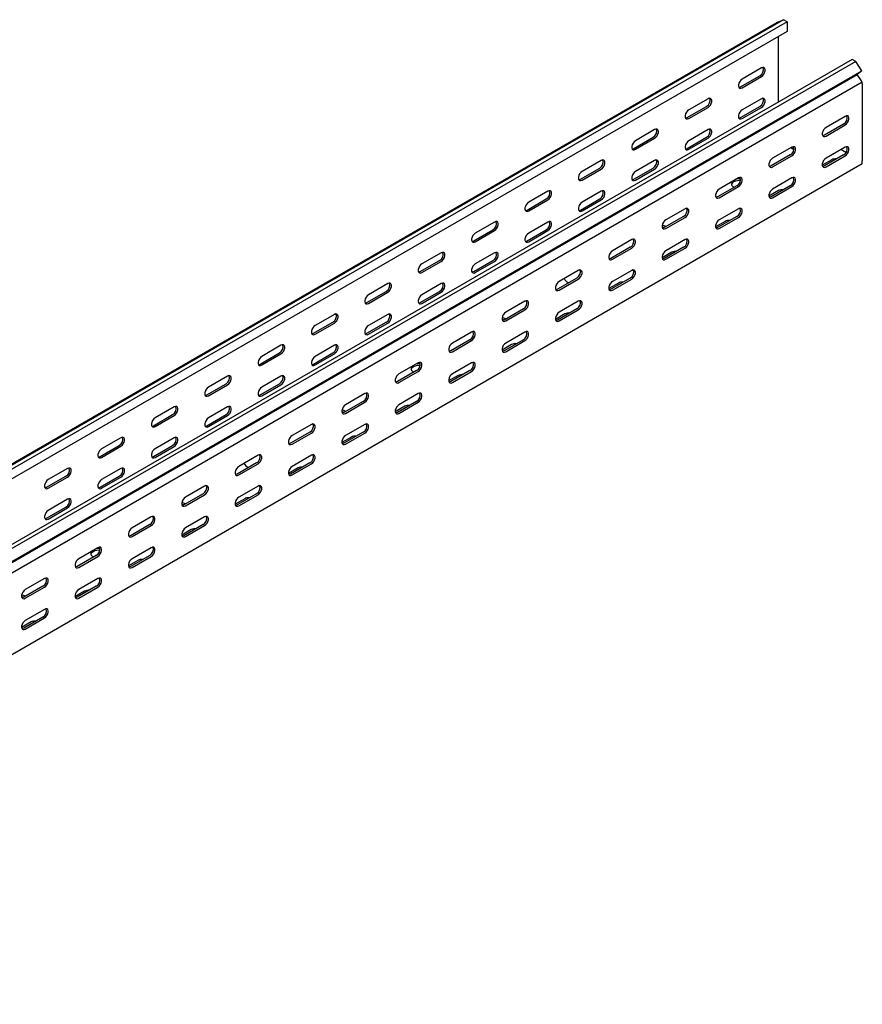
# Model space of a CAD drawing. Units: millimetres. Extents: x 109 to 3628, y 282 to 2721.
# Drawn here: x 3045 to 3603, y 950 to 1602 of the extents above; entities that cross this region are included whole.
import ezdxf

# ---------------------------------------------------------------- set-up
doc = ezdxf.new("R2010")
doc.units = ezdxf.units.MM

msp = doc.modelspace()

# ---------------------------------------------------------------- linework, layer by layer
at = {"color": 7, "linetype": 'Continuous', "lineweight": 25}
for p, q in [((1425.37, 375.79), (3546.69, 1600.4)), ((3550.64, 1601.95), (1429.32, 377.34)), ((3553.05, 1600.56), (1431.73, 375.95)), ((3546.69, 1600.4), (3550.64, 1601.95)), ((3553.05, 1600.56), (3550.64, 1601.95)), ((3553.05, 1600.56), (3553.05, 1594.2)), ((3553.05, 1594.2), (1431.73, 369.59)), ((3547.39, 1547.49), (3547.39, 1590.93)), ((3596.18, 1575.66), (1474.86, 351.05)), ((3598.6, 1574.27), (1477.28, 349.65)), ((3598.6, 1574.27), (3596.18, 1575.66)), ((3602.55, 1568.15), (3598.6, 1574.27)), ((1478.2, 341.12), (3599.52, 1565.74)), ((1481.23, 343.54), (3602.55, 1568.15)), ((3536.08, 1569.97), (3523.35, 1562.62)), ((3602.55, 1568.15), (3599.52, 1565.74)), ((3602.27, 1561.49), (3599.52, 1565.74)), ((3602.9, 1560.51), (1481.58, 335.9)), ((3522.29, 1557.51), (3535.02, 1564.86)), ((3523.35, 1556.9), (3536.08, 1564.25)), ((3602.9, 1560.51), (3602.27, 1561.49)), ((3602.9, 1559.56), (3602.9, 1560.51)), ((3602.9, 1559.56), (3602.9, 1508.52)), ((3500.73, 1549.56), (3488, 1542.21)), ((3536.08, 1549.55), (3523.35, 1542.2)), ((3486.94, 1537.1), (3499.66, 1544.45)), ((3488, 1536.49), (3500.73, 1543.84)), ((3522.29, 1537.1), (3535.02, 1544.45)), ((3523.35, 1536.49), (3536.08, 1543.84)), ((3590.53, 1532.82), (3577.8, 1525.47)), ((3591.59, 1537.92), (3578.86, 1530.57)), ((3465.37, 1529.15), (3452.64, 1521.8)), ((3500.73, 1529.14), (3488, 1521.79)), ((3578.86, 1524.86), (3591.59, 1532.21)), ((3451.58, 1516.69), (3464.31, 1524.04)), ((3452.64, 1516.08), (3465.37, 1523.43)), ((3486.94, 1516.69), (3499.66, 1524.04)), ((3488, 1516.08), (3500.73, 1523.43)), ((3556.23, 1517.51), (3543.51, 1510.16)), ((3556.39, 1517.6), (3556.23, 1517.51)), ((3556.23, 1516.69), (3557.57, 1515.92)), ((3557.62, 1517.08), (3556.59, 1516.48)), ((3591.59, 1517.51), (3578.86, 1510.16)), ((3592.09, 1513.95), (3588.76, 1515.87)), ((3430.01, 1508.73), (3417.29, 1501.39)), ((3465.37, 1508.73), (3452.64, 1501.38)), ((3555.17, 1512.41), (3542.44, 1505.06)), ((3543.51, 1504.45), (3556.23, 1511.8)), ((3582.75, 1509.14), (3576.41, 1505.48)), ((3590.53, 1512.4), (3577.8, 1505.06)), ((3578.86, 1504.44), (3591.59, 1511.79)), ((3602.9, 1506.48), (3602.9, 1508.52)), ((3602.9, 1506.48), (1481.58, 281.87)), ((3416.23, 1496.28), (3428.95, 1503.63)), ((3417.29, 1495.67), (3430.01, 1503.02)), ((3451.58, 1496.28), (3464.31, 1503.63)), ((3452.64, 1495.67), (3465.37, 1503.02)), ((3520.88, 1497.1), (3508.15, 1489.75)), ((3556.23, 1497.1), (3543.51, 1489.75)), ((3394.66, 1488.32), (3381.93, 1480.98)), ((3430.01, 1488.32), (3417.29, 1480.97)), ((3519.82, 1492), (3507.09, 1484.65)), ((3508.15, 1484.04), (3520.88, 1491.39)), ((3517.7, 1491.18), (3518.06, 1490.98)), ((3547.39, 1488.73), (3541.06, 1485.07)), ((3555.17, 1491.99), (3542.44, 1484.65)), ((3543.51, 1484.03), (3556.23, 1491.38)), ((3380.87, 1475.87), (3393.6, 1483.22)), ((3381.93, 1475.26), (3394.66, 1482.61)), ((3416.23, 1475.87), (3428.95, 1483.22)), ((3417.29, 1475.26), (3430.01, 1482.61)), ((3485.52, 1476.69), (3472.79, 1469.34)), ((3520.88, 1476.69), (3508.15, 1469.34)), ((3359.3, 1467.91), (3346.58, 1460.57)), ((3394.66, 1467.91), (3381.93, 1460.56)), ((3484.46, 1471.59), (3471.73, 1464.24)), ((3472.79, 1463.63), (3485.52, 1470.98)), ((3512.04, 1468.32), (3505.7, 1464.66)), ((3519.82, 1471.58), (3507.09, 1464.24)), ((3508.15, 1463.62), (3520.88, 1470.97)), ((3345.52, 1455.46), (3358.24, 1462.81)), ((3346.58, 1454.85), (3359.3, 1462.2)), ((3380.87, 1455.46), (3393.6, 1462.81)), ((3381.93, 1454.85), (3394.66, 1462.2)), ((3450.17, 1456.28), (3437.44, 1448.93)), ((3485.52, 1456.28), (3472.79, 1448.93)), ((3449.11, 1451.18), (3436.38, 1443.83)), ((3437.44, 1443.22), (3450.17, 1450.56)), ((3484.46, 1451.17), (3471.73, 1443.83)), ((3472.79, 1443.21), (3485.52, 1450.56)), ((3310.16, 1435.05), (3322.89, 1442.4)), ((3323.95, 1447.5), (3311.22, 1440.16)), ((3311.22, 1434.44), (3323.95, 1441.79)), ((3345.52, 1435.05), (3358.24, 1442.4)), ((3359.3, 1447.5), (3346.58, 1440.15)), ((3346.58, 1434.44), (3359.3, 1441.79)), ((3476.68, 1447.91), (3470.35, 1444.25)), ((3414.81, 1435.87), (3402.08, 1428.52)), ((3450.17, 1435.87), (3437.44, 1428.52)), ((3413.75, 1430.77), (3401.02, 1423.42)), ((3402.08, 1422.81), (3414.81, 1430.15)), ((3449.11, 1430.76), (3436.38, 1423.42)), ((3437.44, 1422.8), (3450.17, 1430.15)), ((3274.8, 1414.64), (3287.53, 1421.99)), ((3288.59, 1427.09), (3275.87, 1419.75)), ((3310.16, 1414.64), (3322.89, 1421.99)), ((3323.95, 1427.09), (3311.22, 1419.74)), ((3408.09, 1427.9), (3408.45, 1427.71)), ((3441.33, 1427.5), (3434.99, 1423.84)), ((3275.87, 1414.03), (3288.59, 1421.38)), ((3311.22, 1414.03), (3323.95, 1421.37)), ((3379.46, 1415.46), (3366.73, 1408.11)), ((3414.81, 1415.46), (3402.08, 1408.11)), ((3378.4, 1410.36), (3365.67, 1403.01)), ((3366.73, 1402.4), (3379.46, 1409.74)), ((3413.75, 1410.35), (3401.02, 1403.01)), ((3402.08, 1402.39), (3414.81, 1409.74)), ((3253.24, 1406.68), (3240.51, 1399.34)), ((3288.59, 1406.68), (3275.87, 1399.33)), ((3405.97, 1407.09), (3399.63, 1403.43)), ((3239.45, 1394.23), (3252.18, 1401.58)), ((3240.51, 1393.62), (3253.24, 1400.97)), ((3274.8, 1394.23), (3287.53, 1401.58)), ((3275.87, 1393.62), (3288.59, 1400.96)), ((3343.04, 1389.95), (3330.31, 1382.6)), ((3344.1, 1395.05), (3331.37, 1387.7)), ((3331.37, 1381.99), (3344.1, 1389.33)), ((3378.4, 1389.94), (3365.67, 1382.6)), ((3379.46, 1395.05), (3366.73, 1387.7)), ((3366.73, 1381.98), (3379.46, 1389.33)), ((3217.88, 1386.27), (3205.15, 1378.93)), ((3253.24, 1386.27), (3240.51, 1378.92)), ((3370.62, 1386.68), (3364.28, 1383.02)), ((3204.09, 1373.82), (3216.82, 1381.17)), ((3205.15, 1373.21), (3217.88, 1380.56)), ((3239.45, 1373.82), (3252.18, 1381.17)), ((3240.51, 1373.21), (3253.24, 1380.55)), ((3308.75, 1374.64), (3296.02, 1367.29)), ((3344.1, 1374.64), (3331.37, 1367.29)), ((3182.53, 1365.86), (3169.8, 1358.52)), ((3217.88, 1365.86), (3205.15, 1358.51)), ((3307.69, 1369.54), (3294.96, 1362.19)), ((3296.02, 1361.58), (3308.75, 1368.92)), ((3305.56, 1368.71), (3305.93, 1368.52)), ((3335.26, 1366.27), (3328.92, 1362.61)), ((3343.04, 1369.53), (3330.31, 1362.19)), ((3331.37, 1361.57), (3344.1, 1368.92)), ((3168.74, 1353.41), (3181.47, 1360.76)), ((3169.8, 1352.8), (3182.53, 1360.15)), ((3204.09, 1353.41), (3216.82, 1360.76)), ((3205.15, 1352.8), (3217.88, 1360.14)), ((3273.39, 1354.23), (3260.66, 1346.88)), ((3308.75, 1354.23), (3296.02, 1346.88)), ((3147.17, 1345.45), (3134.44, 1338.11)), ((3182.53, 1345.45), (3169.8, 1338.1)), ((3272.33, 1349.13), (3259.6, 1341.78)), ((3260.66, 1341.17), (3273.39, 1348.51)), ((3299.91, 1345.86), (3293.57, 1342.2)), ((3307.69, 1349.12), (3294.96, 1341.78)), ((3296.02, 1341.16), (3308.75, 1348.51)), ((3133.38, 1333), (3146.11, 1340.35)), ((3134.44, 1332.39), (3147.17, 1339.74)), ((3168.74, 1333), (3181.47, 1340.35)), ((3169.8, 1332.39), (3182.53, 1339.73)), ((3238.04, 1333.82), (3225.31, 1326.47)), ((3273.39, 1333.82), (3260.66, 1326.47)), ((3111.82, 1325.04), (3099.09, 1317.7)), ((3147.17, 1325.04), (3134.44, 1317.69)), ((3236.97, 1328.72), (3224.25, 1321.37)), ((3225.31, 1320.76), (3238.04, 1328.1)), ((3264.55, 1325.45), (3258.21, 1321.79)), ((3272.33, 1328.71), (3259.6, 1321.36)), ((3260.66, 1320.75), (3273.39, 1328.1)), ((3098.03, 1312.59), (3110.76, 1319.94)), ((3099.09, 1311.98), (3111.82, 1319.33)), ((3133.38, 1312.59), (3146.11, 1319.94)), ((3134.44, 1311.98), (3147.17, 1319.32)), ((3202.68, 1313.41), (3189.95, 1306.06)), ((3238.04, 1313.41), (3225.31, 1306.06)), ((3076.46, 1304.63), (3063.73, 1297.29)), ((3111.82, 1304.63), (3099.09, 1297.28)), ((3201.62, 1308.31), (3188.89, 1300.96)), ((3189.95, 1300.35), (3202.68, 1307.69)), ((3195.96, 1305.44), (3196.32, 1305.25)), ((3229.2, 1305.04), (3222.86, 1301.38)), ((3236.97, 1308.3), (3224.25, 1300.95)), ((3225.31, 1300.34), (3238.04, 1307.69)), ((3062.67, 1292.18), (3075.4, 1299.53)), ((3063.73, 1291.57), (3076.46, 1298.92)), ((3098.03, 1292.18), (3110.76, 1299.53)), ((3099.09, 1291.57), (3111.82, 1298.91)), ((3167.32, 1293), (3154.6, 1285.65)), ((3202.68, 1293), (3189.95, 1285.65)), ((3166.26, 1287.9), (3153.54, 1280.55)), ((3154.6, 1279.94), (3167.32, 1287.28)), ((3201.62, 1287.89), (3188.89, 1280.54)), ((3189.95, 1279.93), (3202.68, 1287.28)), ((3062.67, 1271.77), (3075.4, 1279.12)), ((3076.46, 1284.22), (3063.73, 1276.87)), ((3063.73, 1271.16), (3076.46, 1278.5)), ((3193.84, 1284.62), (3187.5, 1280.97)), ((3131.97, 1272.59), (3119.24, 1265.24)), ((3167.32, 1272.59), (3154.6, 1265.24)), ((3130.91, 1267.49), (3118.18, 1260.14)), ((3119.24, 1259.53), (3131.97, 1266.87)), ((3166.26, 1267.48), (3153.54, 1260.13)), ((3154.6, 1259.52), (3167.32, 1266.87)), ((3158.49, 1264.21), (3152.15, 1260.56)), ((3095.55, 1247.08), (3082.83, 1239.73)), ((3096.61, 1252.18), (3083.89, 1244.83)), ((3083.89, 1239.12), (3096.61, 1246.46)), ((3093.43, 1246.25), (3093.8, 1246.06)), ((3130.91, 1247.07), (3118.18, 1239.72)), ((3131.97, 1252.18), (3119.24, 1244.83)), ((3119.24, 1239.11), (3131.97, 1246.46)), ((3123.13, 1243.8), (3116.79, 1240.15)), ((3060.2, 1226.66), (3047.47, 1219.32)), ((3061.26, 1231.77), (3048.53, 1224.42)), ((3095.55, 1226.66), (3082.83, 1219.31)), ((3096.61, 1231.77), (3083.89, 1224.42)), ((3048.53, 1218.7), (3061.26, 1226.05)), ((3087.78, 1223.39), (3081.44, 1219.74)), ((3083.89, 1218.7), (3096.61, 1226.05)), ((3061.26, 1211.35), (3048.53, 1204.01)), ((3052.42, 1202.98), (3046.08, 1199.32)), ((3060.2, 1206.25), (3047.47, 1198.9)), ((3048.53, 1198.29), (3061.26, 1205.64))]:
    msp.add_line(p, q, dxfattribs=at)
at = {"color": 7, "linetype": 'Continuous', "lineweight": 25, "flags": 128}
for points in [[(3536.08, 1564.25), (3536.93, 1564.91), (3537.67, 1565.84), (3538.22, 1566.92), (3538.52, 1568.02), (3538.52, 1569.01), (3538.22, 1569.77), (3537.67, 1570.22), (3536.93, 1570.28), (3536.08, 1569.97)], [(3523.35, 1562.62), (3522.51, 1561.96), (3521.76, 1561.03), (3521.21, 1559.95), (3520.92, 1558.85), (3520.92, 1557.86), (3521.21, 1557.09), (3521.76, 1556.65), (3522.51, 1556.59), (3523.35, 1556.9)], [(3521.16, 1557.18), (3521.45, 1557.2), (3522.29, 1557.51)], [(3500.73, 1543.84), (3501.57, 1544.5), (3502.32, 1545.43), (3502.87, 1546.51), (3503.16, 1547.61), (3503.16, 1548.6), (3502.87, 1549.36), (3502.32, 1549.8), (3501.57, 1549.87), (3500.73, 1549.56)], [(3536.08, 1543.84), (3536.93, 1544.5), (3537.67, 1545.42), (3538.22, 1546.5), (3538.52, 1547.6), (3538.52, 1548.6), (3538.22, 1549.36), (3537.67, 1549.8), (3536.93, 1549.87), (3536.08, 1549.55)], [(3488, 1542.21), (3487.15, 1541.55), (3486.41, 1540.62), (3485.85, 1539.54), (3485.56, 1538.44), (3485.56, 1537.45), (3485.85, 1536.68), (3486.41, 1536.24), (3487.15, 1536.18), (3488, 1536.49)], [(3523.35, 1542.2), (3522.51, 1541.54), (3521.76, 1540.62), (3521.21, 1539.54), (3520.92, 1538.44), (3520.92, 1537.44), (3521.21, 1536.68), (3521.76, 1536.24), (3522.51, 1536.17), (3523.35, 1536.49)], [(3485.8, 1536.77), (3486.09, 1536.79), (3486.94, 1537.1)], [(3521.16, 1536.76), (3521.45, 1536.78), (3522.29, 1537.1)], [(3591.59, 1532.21), (3592.44, 1532.87), (3593.18, 1533.79), (3593.73, 1534.87), (3594.03, 1535.97), (3594.03, 1536.97), (3593.73, 1537.73), (3593.18, 1538.17), (3592.44, 1538.24), (3591.59, 1537.92)], [(3465.37, 1523.43), (3466.22, 1524.09), (3466.96, 1525.02), (3467.51, 1526.1), (3467.81, 1527.2), (3467.81, 1528.19), (3467.51, 1528.95), (3466.96, 1529.39), (3466.22, 1529.46), (3465.37, 1529.15)], [(3500.73, 1523.43), (3501.57, 1524.09), (3502.32, 1525.01), (3502.87, 1526.09), (3503.16, 1527.19), (3503.16, 1528.19), (3502.87, 1528.95), (3502.32, 1529.39), (3501.57, 1529.46), (3500.73, 1529.14)], [(3578.86, 1530.57), (3578.01, 1529.91), (3577.27, 1528.99), (3576.72, 1527.91), (3576.42, 1526.81), (3576.42, 1525.81), (3576.72, 1525.05), (3577.27, 1524.61), (3578.01, 1524.54), (3578.86, 1524.86)], [(3452.64, 1521.8), (3451.8, 1521.14), (3451.05, 1520.21), (3450.5, 1519.13), (3450.21, 1518.03), (3450.21, 1517.04), (3450.5, 1516.27), (3451.05, 1515.83), (3451.8, 1515.77), (3452.64, 1516.08)], [(3488, 1521.79), (3487.15, 1521.13), (3486.41, 1520.21), (3485.85, 1519.13), (3485.56, 1518.03), (3485.56, 1517.03), (3485.85, 1516.27), (3486.41, 1515.83), (3487.15, 1515.76), (3488, 1516.08)], [(3577.8, 1525.47), (3576.95, 1525.15), (3576.66, 1525.13)], [(3450.44, 1516.36), (3450.74, 1516.38), (3451.58, 1516.69)], [(3485.8, 1516.35), (3486.09, 1516.37), (3486.94, 1516.69)], [(3556.23, 1511.8), (3557.08, 1512.46), (3557.82, 1513.38), (3558.38, 1514.46), (3558.67, 1515.56), (3558.67, 1516.56), (3558.38, 1517.32), (3557.82, 1517.76), (3557.08, 1517.83), (3556.23, 1517.51)], [(3591.59, 1511.79), (3592.44, 1512.45), (3593.18, 1513.38), (3593.73, 1514.46), (3594.03, 1515.56), (3594.03, 1516.55), (3593.73, 1517.32), (3593.18, 1517.76), (3592.44, 1517.82), (3591.59, 1517.51)], [(3430.01, 1503.02), (3430.86, 1503.68), (3431.61, 1504.61), (3432.16, 1505.69), (3432.45, 1506.79), (3432.45, 1507.78), (3432.16, 1508.54), (3431.61, 1508.98), (3430.86, 1509.05), (3430.01, 1508.73)], [(3465.37, 1503.02), (3466.22, 1503.68), (3466.96, 1504.6), (3467.51, 1505.68), (3467.81, 1506.78), (3467.81, 1507.78), (3467.51, 1508.54), (3466.96, 1508.98), (3466.22, 1509.05), (3465.37, 1508.73)], [(3543.51, 1510.16), (3542.66, 1509.5), (3541.91, 1508.58), (3541.36, 1507.5), (3541.07, 1506.39), (3541.07, 1505.4), (3541.36, 1504.64), (3541.91, 1504.2), (3542.66, 1504.13), (3543.51, 1504.45)], [(3578.86, 1510.16), (3578.01, 1509.5), (3577.27, 1508.57), (3576.72, 1507.49), (3576.42, 1506.39), (3576.42, 1505.4), (3576.72, 1504.64), (3577.27, 1504.19), (3578.01, 1504.13), (3578.86, 1504.44)], [(3417.29, 1501.39), (3416.44, 1500.73), (3415.7, 1499.8), (3415.14, 1498.72), (3414.85, 1497.62), (3414.85, 1496.63), (3415.14, 1495.86), (3415.7, 1495.42), (3416.44, 1495.36), (3417.29, 1495.67)], [(3452.64, 1501.38), (3451.8, 1500.72), (3451.05, 1499.8), (3450.5, 1498.72), (3450.21, 1497.62), (3450.21, 1496.62), (3450.5, 1495.86), (3451.05, 1495.42), (3451.8, 1495.35), (3452.64, 1495.67)], [(3542.44, 1505.06), (3541.6, 1504.74), (3541.31, 1504.72)], [(3577.8, 1505.06), (3576.95, 1504.74), (3576.66, 1504.72)], [(3415.09, 1495.95), (3415.38, 1495.97), (3416.23, 1496.28)], [(3450.44, 1495.94), (3450.74, 1495.96), (3451.58, 1496.28)], [(3522.18, 1495.35), (3521.59, 1495.37), (3520.16, 1495.26), (3518.84, 1494.95), (3517.7, 1494.44), (3516.82, 1493.78), (3516.27, 1493.02), (3516.19, 1492.81)], [(3520.88, 1491.39), (3521.72, 1492.05), (3522.47, 1492.97), (3523.02, 1494.05), (3523.32, 1495.15), (3523.32, 1496.15), (3523.02, 1496.91), (3522.47, 1497.35), (3521.72, 1497.42), (3520.88, 1497.1)], [(3556.23, 1491.38), (3557.08, 1492.04), (3557.82, 1492.97), (3558.38, 1494.05), (3558.67, 1495.15), (3558.67, 1496.14), (3558.38, 1496.91), (3557.82, 1497.35), (3557.08, 1497.41), (3556.23, 1497.1)], [(3394.66, 1482.61), (3395.51, 1483.27), (3396.25, 1484.2), (3396.8, 1485.28), (3397.1, 1486.38), (3397.1, 1487.37), (3396.8, 1488.13), (3396.25, 1488.57), (3395.51, 1488.64), (3394.66, 1488.32)], [(3430.01, 1482.61), (3430.86, 1483.27), (3431.61, 1484.19), (3432.16, 1485.27), (3432.45, 1486.37), (3432.45, 1487.37), (3432.16, 1488.13), (3431.61, 1488.57), (3430.86, 1488.64), (3430.01, 1488.32)], [(3508.15, 1489.75), (3507.3, 1489.09), (3506.56, 1488.17), (3506.01, 1487.09), (3505.71, 1485.98), (3505.71, 1484.99), (3506.01, 1484.23), (3506.56, 1483.79), (3507.3, 1483.72), (3508.15, 1484.04)], [(3543.51, 1489.75), (3542.66, 1489.09), (3541.91, 1488.16), (3541.36, 1487.08), (3541.07, 1485.98), (3541.07, 1484.99), (3541.36, 1484.23), (3541.91, 1483.78), (3542.66, 1483.72), (3543.51, 1484.03)], [(3381.93, 1480.98), (3381.09, 1480.32), (3380.34, 1479.39), (3379.79, 1478.31), (3379.49, 1477.21), (3379.49, 1476.22), (3379.79, 1475.45), (3380.34, 1475.01), (3381.09, 1474.94), (3381.93, 1475.26)], [(3417.29, 1480.97), (3416.44, 1480.31), (3415.7, 1479.39), (3415.14, 1478.31), (3414.85, 1477.21), (3414.85, 1476.21), (3415.14, 1475.45), (3415.7, 1475.01), (3416.44, 1474.94), (3417.29, 1475.26)], [(3507.09, 1484.65), (3506.24, 1484.33), (3505.95, 1484.31)], [(3542.44, 1484.65), (3541.6, 1484.33), (3541.31, 1484.31)], [(3379.73, 1475.54), (3380.02, 1475.56), (3380.87, 1475.87)], [(3415.09, 1475.53), (3415.38, 1475.55), (3416.23, 1475.87)], [(3485.52, 1470.98), (3486.37, 1471.64), (3487.11, 1472.56), (3487.67, 1473.64), (3487.96, 1474.74), (3487.96, 1475.74), (3487.67, 1476.5), (3487.11, 1476.94), (3486.37, 1477.01), (3485.52, 1476.69)], [(3520.88, 1470.97), (3521.72, 1471.63), (3522.47, 1472.56), (3523.02, 1473.64), (3523.32, 1474.74), (3523.32, 1475.73), (3523.02, 1476.5), (3522.47, 1476.94), (3521.72, 1477), (3520.88, 1476.69)], [(3359.3, 1462.2), (3360.15, 1462.86), (3360.9, 1463.79), (3361.45, 1464.86), (3361.74, 1465.97), (3361.74, 1466.96), (3361.45, 1467.72), (3360.9, 1468.16), (3360.15, 1468.23), (3359.3, 1467.91)], [(3394.66, 1462.2), (3395.51, 1462.86), (3396.25, 1463.78), (3396.8, 1464.86), (3397.1, 1465.96), (3397.1, 1466.96), (3396.8, 1467.72), (3396.25, 1468.16), (3395.51, 1468.23), (3394.66, 1467.91)], [(3472.79, 1469.34), (3471.95, 1468.68), (3471.2, 1467.76), (3470.65, 1466.68), (3470.36, 1465.57), (3470.36, 1464.58), (3470.65, 1463.82), (3471.2, 1463.38), (3471.95, 1463.31), (3472.79, 1463.63)], [(3508.15, 1469.34), (3507.3, 1468.68), (3506.56, 1467.75), (3506.01, 1466.67), (3505.71, 1465.57), (3505.71, 1464.58), (3506.01, 1463.82), (3506.56, 1463.37), (3507.3, 1463.31), (3508.15, 1463.62)], [(3471.66, 1464.2), (3471.3, 1464.33), (3470.36, 1464.58)], [(3471.73, 1464.24), (3470.89, 1463.92), (3470.6, 1463.9)], [(3507.09, 1464.24), (3506.24, 1463.92), (3505.95, 1463.9)], [(3346.58, 1460.57), (3345.73, 1459.91), (3344.99, 1458.98), (3344.43, 1457.9), (3344.14, 1456.8), (3344.14, 1455.81), (3344.43, 1455.04), (3344.99, 1454.6), (3345.73, 1454.53), (3346.58, 1454.85)], [(3344.38, 1455.13), (3344.67, 1455.15), (3345.52, 1455.46)], [(3381.93, 1460.56), (3381.09, 1459.9), (3380.34, 1458.98), (3379.79, 1457.9), (3379.49, 1456.79), (3379.49, 1455.8), (3379.79, 1455.04), (3380.34, 1454.6), (3381.09, 1454.53), (3381.93, 1454.85)], [(3379.73, 1455.12), (3380.02, 1455.14), (3380.87, 1455.46)], [(3450.17, 1450.56), (3451.01, 1451.23), (3451.76, 1452.15), (3452.31, 1453.23), (3452.6, 1454.33), (3452.6, 1455.33), (3452.31, 1456.09), (3451.76, 1456.53), (3451.01, 1456.6), (3450.17, 1456.28)], [(3485.52, 1450.56), (3486.37, 1451.22), (3487.11, 1452.15), (3487.67, 1453.23), (3487.96, 1454.33), (3487.96, 1455.32), (3487.67, 1456.09), (3487.11, 1456.53), (3486.37, 1456.59), (3485.52, 1456.28)], [(3437.44, 1448.93), (3436.59, 1448.27), (3435.85, 1447.35), (3435.3, 1446.27), (3435, 1445.16), (3435, 1444.17), (3435.3, 1443.41), (3435.85, 1442.97), (3436.59, 1442.9), (3437.44, 1443.22)], [(3472.79, 1448.93), (3471.95, 1448.27), (3471.2, 1447.34), (3470.65, 1446.26), (3470.36, 1445.16), (3470.36, 1444.17), (3470.65, 1443.41), (3471.2, 1442.96), (3471.95, 1442.9), (3472.79, 1443.21)], [(3323.95, 1441.79), (3324.8, 1442.45), (3325.54, 1443.38), (3326.09, 1444.45), (3326.39, 1445.56), (3326.39, 1446.55), (3326.09, 1447.31), (3325.54, 1447.75), (3324.8, 1447.82), (3323.95, 1447.5)], [(3359.3, 1441.79), (3360.15, 1442.45), (3360.9, 1443.37), (3361.45, 1444.45), (3361.74, 1445.55), (3361.74, 1446.55), (3361.45, 1447.31), (3360.9, 1447.75), (3360.15, 1447.82), (3359.3, 1447.5)], [(3436.38, 1443.83), (3435.53, 1443.51), (3435.24, 1443.49)], [(3471.73, 1443.83), (3470.89, 1443.51), (3470.6, 1443.49)], [(3311.22, 1440.16), (3310.37, 1439.5), (3309.63, 1438.57), (3309.08, 1437.49), (3308.78, 1436.39), (3308.78, 1435.4), (3309.08, 1434.63), (3309.63, 1434.19), (3310.37, 1434.12), (3311.22, 1434.44)], [(3309.02, 1434.72), (3309.31, 1434.74), (3310.16, 1435.05)], [(3346.58, 1440.15), (3345.73, 1439.49), (3344.99, 1438.57), (3344.43, 1437.49), (3344.14, 1436.38), (3344.14, 1435.39), (3344.43, 1434.63), (3344.99, 1434.19), (3345.73, 1434.12), (3346.58, 1434.44)], [(3344.38, 1434.71), (3344.67, 1434.73), (3345.52, 1435.05)], [(3414.81, 1430.15), (3415.66, 1430.82), (3416.4, 1431.74), (3416.96, 1432.82), (3417.25, 1433.92), (3417.25, 1434.92), (3416.96, 1435.68), (3416.4, 1436.12), (3415.66, 1436.19), (3414.81, 1435.87)], [(3450.17, 1430.15), (3451.01, 1430.81), (3451.76, 1431.74), (3452.31, 1432.82), (3452.6, 1433.92), (3452.6, 1434.91), (3452.31, 1435.68), (3451.76, 1436.12), (3451.01, 1436.18), (3450.17, 1435.87)], [(3402.08, 1428.52), (3401.24, 1427.86), (3400.49, 1426.94), (3399.94, 1425.86), (3399.65, 1424.75), (3399.65, 1423.76), (3399.94, 1423), (3400.49, 1422.56), (3401.24, 1422.49), (3402.08, 1422.81)], [(3437.44, 1428.52), (3436.59, 1427.86), (3435.85, 1426.93), (3435.3, 1425.85), (3435, 1424.75), (3435, 1423.76), (3435.3, 1423), (3435.85, 1422.55), (3436.59, 1422.49), (3437.44, 1422.8)], [(3288.59, 1421.38), (3289.44, 1422.04), (3290.18, 1422.97), (3290.74, 1424.04), (3291.03, 1425.15), (3291.03, 1426.14), (3290.74, 1426.9), (3290.18, 1427.34), (3289.44, 1427.41), (3288.59, 1427.09)], [(3323.95, 1421.37), (3324.8, 1422.04), (3325.54, 1422.96), (3326.09, 1424.04), (3326.39, 1425.14), (3326.39, 1426.14), (3326.09, 1426.9), (3325.54, 1427.34), (3324.8, 1427.41), (3323.95, 1427.09)], [(3401.02, 1423.42), (3400.18, 1423.1), (3399.89, 1423.08)], [(3436.38, 1423.42), (3435.53, 1423.1), (3435.24, 1423.08)], [(3275.87, 1419.75), (3275.02, 1419.09), (3274.27, 1418.16), (3273.72, 1417.08), (3273.43, 1415.98), (3273.43, 1414.99), (3273.72, 1414.22), (3274.27, 1413.78), (3275.02, 1413.71), (3275.87, 1414.03)], [(3311.22, 1419.74), (3310.37, 1419.08), (3309.63, 1418.16), (3309.08, 1417.08), (3308.78, 1415.97), (3308.78, 1414.98), (3309.08, 1414.22), (3309.63, 1413.78), (3310.37, 1413.71), (3311.22, 1414.03)], [(3379.46, 1409.74), (3380.3, 1410.41), (3381.05, 1411.33), (3381.6, 1412.41), (3381.89, 1413.51), (3381.89, 1414.51), (3381.6, 1415.27), (3381.05, 1415.71), (3380.3, 1415.78), (3379.46, 1415.46)], [(3414.81, 1409.74), (3415.66, 1410.4), (3416.4, 1411.33), (3416.96, 1412.41), (3417.25, 1413.51), (3417.25, 1414.5), (3416.96, 1415.27), (3416.4, 1415.71), (3415.66, 1415.77), (3414.81, 1415.46)], [(3273.67, 1414.31), (3273.96, 1414.33), (3274.8, 1414.64)], [(3309.02, 1414.3), (3309.31, 1414.32), (3310.16, 1414.64)], [(3253.24, 1400.97), (3254.08, 1401.63), (3254.83, 1402.56), (3255.38, 1403.63), (3255.68, 1404.74), (3255.68, 1405.73), (3255.38, 1406.49), (3254.83, 1406.93), (3254.08, 1407), (3253.24, 1406.68)], [(3288.59, 1400.96), (3289.44, 1401.63), (3290.18, 1402.55), (3290.74, 1403.63), (3291.03, 1404.73), (3291.03, 1405.73), (3290.74, 1406.49), (3290.18, 1406.93), (3289.44, 1407), (3288.59, 1406.68)], [(3366.73, 1408.11), (3365.88, 1407.45), (3365.14, 1406.53), (3364.59, 1405.45), (3364.29, 1404.34), (3364.29, 1403.35), (3364.59, 1402.59), (3365.14, 1402.15), (3365.88, 1402.08), (3366.73, 1402.4)], [(3365.6, 1402.97), (3365.24, 1403.1), (3364.29, 1403.35)], [(3365.67, 1403.01), (3364.82, 1402.69), (3364.53, 1402.67)], [(3402.08, 1408.11), (3401.24, 1407.45), (3400.49, 1406.52), (3399.94, 1405.44), (3399.65, 1404.34), (3399.65, 1403.35), (3399.94, 1402.59), (3400.49, 1402.14), (3401.24, 1402.08), (3402.08, 1402.39)], [(3401.02, 1403.01), (3400.18, 1402.69), (3399.89, 1402.67)], [(3240.51, 1399.34), (3239.66, 1398.68), (3238.92, 1397.75), (3238.37, 1396.67), (3238.07, 1395.57), (3238.07, 1394.57), (3238.37, 1393.81), (3238.92, 1393.37), (3239.66, 1393.3), (3240.51, 1393.62)], [(3275.87, 1399.33), (3275.02, 1398.67), (3274.27, 1397.75), (3273.72, 1396.67), (3273.43, 1395.56), (3273.43, 1394.57), (3273.72, 1393.81), (3274.27, 1393.37), (3275.02, 1393.3), (3275.87, 1393.62)], [(3238.31, 1393.9), (3238.6, 1393.92), (3239.45, 1394.23)], [(3273.67, 1393.89), (3273.96, 1393.91), (3274.8, 1394.23)], [(3344.1, 1389.33), (3344.95, 1390), (3345.69, 1390.92), (3346.24, 1392), (3346.54, 1393.1), (3346.54, 1394.1), (3346.24, 1394.86), (3345.69, 1395.3), (3344.95, 1395.37), (3344.1, 1395.05)], [(3379.46, 1389.33), (3380.3, 1389.99), (3381.05, 1390.92), (3381.6, 1392), (3381.89, 1393.1), (3381.89, 1394.09), (3381.6, 1394.86), (3381.05, 1395.3), (3380.3, 1395.36), (3379.46, 1395.05)], [(3217.88, 1380.56), (3218.73, 1381.22), (3219.47, 1382.14), (3220.03, 1383.22), (3220.32, 1384.33), (3220.32, 1385.32), (3220.03, 1386.08), (3219.47, 1386.52), (3218.73, 1386.59), (3217.88, 1386.27)], [(3253.24, 1380.55), (3254.08, 1381.22), (3254.83, 1382.14), (3255.38, 1383.22), (3255.68, 1384.32), (3255.68, 1385.32), (3255.38, 1386.08), (3254.83, 1386.52), (3254.08, 1386.59), (3253.24, 1386.27)], [(3331.37, 1387.7), (3330.53, 1387.04), (3329.78, 1386.12), (3329.23, 1385.04), (3328.94, 1383.93), (3328.94, 1382.94), (3329.23, 1382.18), (3329.78, 1381.74), (3330.53, 1381.67), (3331.37, 1381.99)], [(3366.73, 1387.7), (3365.88, 1387.04), (3365.14, 1386.11), (3364.59, 1385.03), (3364.29, 1383.93), (3364.29, 1382.94), (3364.59, 1382.17), (3365.14, 1381.73), (3365.88, 1381.67), (3366.73, 1381.98)], [(3205.15, 1378.93), (3204.31, 1378.26), (3203.56, 1377.34), (3203.01, 1376.26), (3202.72, 1375.16), (3202.72, 1374.16), (3203.01, 1373.4), (3203.56, 1372.96), (3204.31, 1372.89), (3205.15, 1373.21)], [(3240.51, 1378.92), (3239.66, 1378.26), (3238.92, 1377.34), (3238.37, 1376.26), (3238.07, 1375.15), (3238.07, 1374.16), (3238.37, 1373.4), (3238.92, 1372.96), (3239.66, 1372.89), (3240.51, 1373.21)], [(3330.31, 1382.6), (3329.47, 1382.28), (3329.18, 1382.26)], [(3365.67, 1382.6), (3364.82, 1382.28), (3364.53, 1382.26)], [(3202.96, 1373.49), (3203.25, 1373.51), (3204.09, 1373.82)], [(3238.31, 1373.48), (3238.6, 1373.5), (3239.45, 1373.82)], [(3310.04, 1372.89), (3309.45, 1372.91), (3308.03, 1372.8), (3306.7, 1372.48), (3305.56, 1371.98), (3304.69, 1371.32), (3304.14, 1370.56), (3304.06, 1370.35)], [(3308.75, 1368.92), (3309.59, 1369.59), (3310.34, 1370.51), (3310.89, 1371.59), (3311.18, 1372.69), (3311.18, 1373.69), (3310.89, 1374.45), (3310.34, 1374.89), (3309.59, 1374.96), (3308.75, 1374.64)], [(3344.1, 1368.92), (3344.95, 1369.58), (3345.69, 1370.51), (3346.24, 1371.59), (3346.54, 1372.69), (3346.54, 1373.68), (3346.24, 1374.44), (3345.69, 1374.89), (3344.95, 1374.95), (3344.1, 1374.64)], [(3182.53, 1360.15), (3183.37, 1360.81), (3184.12, 1361.73), (3184.67, 1362.81), (3184.96, 1363.92), (3184.96, 1364.91), (3184.67, 1365.67), (3184.12, 1366.11), (3183.37, 1366.18), (3182.53, 1365.86)], [(3217.88, 1360.14), (3218.73, 1360.81), (3219.47, 1361.73), (3220.03, 1362.81), (3220.32, 1363.91), (3220.32, 1364.91), (3220.03, 1365.67), (3219.47, 1366.11), (3218.73, 1366.18), (3217.88, 1365.86)], [(3296.02, 1367.29), (3295.17, 1366.63), (3294.43, 1365.71), (3293.87, 1364.63), (3293.58, 1363.52), (3293.58, 1362.53), (3293.87, 1361.77), (3294.43, 1361.33), (3295.17, 1361.26), (3296.02, 1361.58)], [(3331.37, 1367.29), (3330.53, 1366.63), (3329.78, 1365.7), (3329.23, 1364.62), (3328.94, 1363.52), (3328.94, 1362.53), (3329.23, 1361.76), (3329.78, 1361.32), (3330.53, 1361.26), (3331.37, 1361.57)], [(3169.8, 1358.52), (3168.95, 1357.85), (3168.21, 1356.93), (3167.66, 1355.85), (3167.36, 1354.75), (3167.36, 1353.75), (3167.66, 1352.99), (3168.21, 1352.55), (3168.95, 1352.48), (3169.8, 1352.8)], [(3205.15, 1358.51), (3204.31, 1357.85), (3203.56, 1356.93), (3203.01, 1355.85), (3202.72, 1354.74), (3202.72, 1353.75), (3203.01, 1352.99), (3203.56, 1352.55), (3204.31, 1352.48), (3205.15, 1352.8)], [(3294.96, 1362.19), (3294.11, 1361.87), (3293.82, 1361.85)], [(3330.31, 1362.19), (3329.47, 1361.87), (3329.18, 1361.85)], [(3167.6, 1353.08), (3167.89, 1353.1), (3168.74, 1353.41)], [(3202.96, 1353.07), (3203.25, 1353.09), (3204.09, 1353.41)], [(3273.39, 1348.51), (3274.24, 1349.17), (3274.98, 1350.1), (3275.53, 1351.18), (3275.83, 1352.28), (3275.83, 1353.27), (3275.53, 1354.04), (3274.98, 1354.48), (3274.24, 1354.55), (3273.39, 1354.23)], [(3308.75, 1348.51), (3309.59, 1349.17), (3310.34, 1350.1), (3310.89, 1351.18), (3311.18, 1352.28), (3311.18, 1353.27), (3310.89, 1354.03), (3310.34, 1354.48), (3309.59, 1354.54), (3308.75, 1354.23)], [(3147.17, 1339.74), (3148.02, 1340.4), (3148.76, 1341.32), (3149.32, 1342.4), (3149.61, 1343.51), (3149.61, 1344.5), (3149.32, 1345.26), (3148.76, 1345.7), (3148.02, 1345.77), (3147.17, 1345.45)], [(3182.53, 1339.73), (3183.37, 1340.4), (3184.12, 1341.32), (3184.67, 1342.4), (3184.96, 1343.5), (3184.96, 1344.5), (3184.67, 1345.26), (3184.12, 1345.7), (3183.37, 1345.77), (3182.53, 1345.45)], [(3260.66, 1346.88), (3259.82, 1346.22), (3259.07, 1345.29), (3258.52, 1344.22), (3258.23, 1343.11), (3258.23, 1342.12), (3258.52, 1341.36), (3259.07, 1340.92), (3259.82, 1340.85), (3260.66, 1341.17)], [(3296.02, 1346.88), (3295.17, 1346.22), (3294.43, 1345.29), (3293.87, 1344.21), (3293.58, 1343.11), (3293.58, 1342.12), (3293.87, 1341.35), (3294.43, 1340.91), (3295.17, 1340.85), (3296.02, 1341.16)], [(3134.44, 1338.11), (3133.6, 1337.44), (3132.85, 1336.52), (3132.3, 1335.44), (3132.01, 1334.34), (3132.01, 1333.34), (3132.3, 1332.58), (3132.85, 1332.14), (3133.6, 1332.07), (3134.44, 1332.39)], [(3169.8, 1338.1), (3168.95, 1337.44), (3168.21, 1336.52), (3167.66, 1335.44), (3167.36, 1334.33), (3167.36, 1333.34), (3167.66, 1332.58), (3168.21, 1332.14), (3168.95, 1332.07), (3169.8, 1332.39)], [(3259.53, 1341.74), (3259.17, 1341.87), (3258.23, 1342.12)], [(3259.6, 1341.78), (3258.76, 1341.46), (3258.46, 1341.44)], [(3294.96, 1341.78), (3294.11, 1341.46), (3293.82, 1341.44)], [(3132.25, 1332.67), (3132.54, 1332.69), (3133.38, 1333)], [(3167.6, 1332.66), (3167.89, 1332.68), (3168.74, 1333)], [(3238.04, 1328.1), (3238.88, 1328.76), (3239.63, 1329.69), (3240.18, 1330.77), (3240.47, 1331.87), (3240.47, 1332.86), (3240.18, 1333.63), (3239.63, 1334.07), (3238.88, 1334.14), (3238.04, 1333.82)], [(3273.39, 1328.1), (3274.24, 1328.76), (3274.98, 1329.69), (3275.53, 1330.77), (3275.83, 1331.87), (3275.83, 1332.86), (3275.53, 1333.62), (3274.98, 1334.07), (3274.24, 1334.13), (3273.39, 1333.82)], [(3111.82, 1319.33), (3112.66, 1319.99), (3113.41, 1320.91), (3113.96, 1321.99), (3114.25, 1323.1), (3114.25, 1324.09), (3113.96, 1324.85), (3113.41, 1325.29), (3112.66, 1325.36), (3111.82, 1325.04)], [(3147.17, 1319.32), (3148.02, 1319.98), (3148.76, 1320.91), (3149.32, 1321.99), (3149.61, 1323.09), (3149.61, 1324.09), (3149.32, 1324.85), (3148.76, 1325.29), (3148.02, 1325.36), (3147.17, 1325.04)], [(3225.31, 1326.47), (3224.46, 1325.81), (3223.72, 1324.88), (3223.16, 1323.81), (3222.87, 1322.7), (3222.87, 1321.71), (3223.16, 1320.95), (3223.72, 1320.51), (3224.46, 1320.44), (3225.31, 1320.76)], [(3260.66, 1326.47), (3259.82, 1325.81), (3259.07, 1324.88), (3258.52, 1323.8), (3258.23, 1322.7), (3258.23, 1321.71), (3258.52, 1320.94), (3259.07, 1320.5), (3259.82, 1320.44), (3260.66, 1320.75)], [(3099.09, 1317.7), (3098.24, 1317.03), (3097.5, 1316.11), (3096.95, 1315.03), (3096.65, 1313.93), (3096.65, 1312.93), (3096.95, 1312.17), (3097.5, 1311.73), (3098.24, 1311.66), (3099.09, 1311.98)], [(3134.44, 1317.69), (3133.6, 1317.03), (3132.85, 1316.11), (3132.3, 1315.03), (3132.01, 1313.92), (3132.01, 1312.93), (3132.3, 1312.17), (3132.85, 1311.73), (3133.6, 1311.66), (3134.44, 1311.98)], [(3224.25, 1321.37), (3223.4, 1321.05), (3223.11, 1321.03)], [(3259.6, 1321.36), (3258.76, 1321.05), (3258.46, 1321.03)], [(3096.89, 1312.25), (3097.18, 1312.28), (3098.03, 1312.59)], [(3132.25, 1312.25), (3132.54, 1312.27), (3133.38, 1312.59)], [(3202.68, 1307.69), (3203.53, 1308.35), (3204.27, 1309.28), (3204.82, 1310.36), (3205.12, 1311.46), (3205.12, 1312.45), (3204.82, 1313.22), (3204.27, 1313.66), (3203.53, 1313.73), (3202.68, 1313.41)], [(3238.04, 1307.69), (3238.88, 1308.35), (3239.63, 1309.28), (3240.18, 1310.36), (3240.47, 1311.46), (3240.47, 1312.45), (3240.18, 1313.21), (3239.63, 1313.66), (3238.88, 1313.72), (3238.04, 1313.41)], [(3076.46, 1298.92), (3077.31, 1299.58), (3078.05, 1300.5), (3078.6, 1301.58), (3078.9, 1302.69), (3078.9, 1303.68), (3078.6, 1304.44), (3078.05, 1304.88), (3077.31, 1304.95), (3076.46, 1304.63)], [(3111.82, 1298.91), (3112.66, 1299.57), (3113.41, 1300.5), (3113.96, 1301.58), (3114.25, 1302.68), (3114.25, 1303.67), (3113.96, 1304.44), (3113.41, 1304.88), (3112.66, 1304.95), (3111.82, 1304.63)], [(3189.95, 1306.06), (3189.11, 1305.4), (3188.36, 1304.47), (3187.81, 1303.4), (3187.51, 1302.29), (3187.51, 1301.3), (3187.81, 1300.54), (3188.36, 1300.1), (3189.11, 1300.03), (3189.95, 1300.35)], [(3225.31, 1306.06), (3224.46, 1305.4), (3223.72, 1304.47), (3223.16, 1303.39), (3222.87, 1302.29), (3222.87, 1301.3), (3223.16, 1300.53), (3223.72, 1300.09), (3224.46, 1300.03), (3225.31, 1300.34)], [(3188.89, 1300.96), (3188.05, 1300.64), (3187.75, 1300.62)], [(3224.25, 1300.95), (3223.4, 1300.64), (3223.11, 1300.62)], [(3063.73, 1297.29), (3062.89, 1296.62), (3062.14, 1295.7), (3061.59, 1294.62), (3061.3, 1293.52), (3061.3, 1292.52), (3061.59, 1291.76), (3062.14, 1291.32), (3062.89, 1291.25), (3063.73, 1291.57)], [(3061.54, 1291.84), (3061.83, 1291.87), (3062.67, 1292.18)], [(3099.09, 1297.28), (3098.24, 1296.62), (3097.5, 1295.69), (3096.95, 1294.62), (3096.65, 1293.51), (3096.65, 1292.52), (3096.95, 1291.76), (3097.5, 1291.32), (3098.24, 1291.25), (3099.09, 1291.57)], [(3096.89, 1291.84), (3097.18, 1291.86), (3098.03, 1292.18)], [(3167.32, 1287.28), (3168.17, 1287.94), (3168.92, 1288.87), (3169.47, 1289.95), (3169.76, 1291.05), (3169.76, 1292.04), (3169.47, 1292.81), (3168.92, 1293.25), (3168.17, 1293.32), (3167.32, 1293)], [(3202.68, 1287.28), (3203.53, 1287.94), (3204.27, 1288.87), (3204.82, 1289.95), (3205.12, 1291.05), (3205.12, 1292.04), (3204.82, 1292.8), (3204.27, 1293.25), (3203.53, 1293.31), (3202.68, 1293)], [(3154.6, 1285.65), (3153.75, 1284.99), (3153.01, 1284.06), (3152.45, 1282.99), (3152.16, 1281.88), (3152.16, 1280.89), (3152.45, 1280.13), (3153.01, 1279.69), (3153.75, 1279.62), (3154.6, 1279.94)], [(3189.95, 1285.65), (3189.11, 1284.99), (3188.36, 1284.06), (3187.81, 1282.98), (3187.51, 1281.88), (3187.51, 1280.89), (3187.81, 1280.12), (3188.36, 1279.68), (3189.11, 1279.62), (3189.95, 1279.93)], [(3076.46, 1278.5), (3077.31, 1279.16), (3078.05, 1280.09), (3078.6, 1281.17), (3078.9, 1282.27), (3078.9, 1283.26), (3078.6, 1284.03), (3078.05, 1284.47), (3077.31, 1284.54), (3076.46, 1284.22)], [(3153.46, 1280.51), (3153.1, 1280.64), (3152.16, 1280.89)], [(3153.54, 1280.55), (3152.69, 1280.23), (3152.4, 1280.21)], [(3188.89, 1280.54), (3188.05, 1280.23), (3187.75, 1280.21)], [(3063.73, 1276.87), (3062.89, 1276.21), (3062.14, 1275.28), (3061.59, 1274.21), (3061.3, 1273.1), (3061.3, 1272.11), (3061.59, 1271.35), (3062.14, 1270.91), (3062.89, 1270.84), (3063.73, 1271.16)], [(3131.97, 1266.87), (3132.82, 1267.53), (3133.56, 1268.46), (3134.11, 1269.54), (3134.41, 1270.64), (3134.41, 1271.63), (3134.11, 1272.4), (3133.56, 1272.84), (3132.82, 1272.91), (3131.97, 1272.59)], [(3167.32, 1266.87), (3168.17, 1267.53), (3168.92, 1268.46), (3169.47, 1269.54), (3169.76, 1270.64), (3169.76, 1271.63), (3169.47, 1272.39), (3168.92, 1272.84), (3168.17, 1272.9), (3167.32, 1272.59)], [(3061.54, 1271.43), (3061.83, 1271.45), (3062.67, 1271.77)], [(3119.24, 1265.24), (3118.4, 1264.58), (3117.65, 1263.65), (3117.1, 1262.57), (3116.8, 1261.47), (3116.8, 1260.48), (3117.1, 1259.72), (3117.65, 1259.28), (3118.4, 1259.21), (3119.24, 1259.53)], [(3118.18, 1260.14), (3117.33, 1259.82), (3117.04, 1259.8)], [(3154.6, 1265.24), (3153.75, 1264.58), (3153.01, 1263.65), (3152.45, 1262.57), (3152.16, 1261.47), (3152.16, 1260.48), (3152.45, 1259.71), (3153.01, 1259.27), (3153.75, 1259.21), (3154.6, 1259.52)], [(3153.54, 1260.13), (3152.69, 1259.82), (3152.4, 1259.8)], [(3096.61, 1246.46), (3097.46, 1247.12), (3098.2, 1248.05), (3098.76, 1249.13), (3099.05, 1250.23), (3099.05, 1251.22), (3098.76, 1251.99), (3098.2, 1252.43), (3097.46, 1252.49), (3096.61, 1252.18)], [(3131.97, 1246.46), (3132.82, 1247.12), (3133.56, 1248.05), (3134.11, 1249.13), (3134.41, 1250.23), (3134.41, 1251.22), (3134.11, 1251.98), (3133.56, 1252.43), (3132.82, 1252.49), (3131.97, 1252.18)], [(3097.91, 1250.43), (3097.32, 1250.45), (3095.9, 1250.34), (3094.57, 1250.02), (3093.43, 1249.52), (3092.56, 1248.86), (3092.01, 1248.1), (3091.92, 1247.89)], [(3083.89, 1244.83), (3083.04, 1244.17), (3082.3, 1243.24), (3081.74, 1242.16), (3081.45, 1241.06), (3081.45, 1240.07), (3081.74, 1239.31), (3082.3, 1238.87), (3083.04, 1238.8), (3083.89, 1239.12)], [(3082.83, 1239.73), (3081.98, 1239.41), (3081.69, 1239.39)], [(3119.24, 1244.83), (3118.4, 1244.17), (3117.65, 1243.24), (3117.1, 1242.16), (3116.8, 1241.06), (3116.8, 1240.07), (3117.1, 1239.3), (3117.65, 1238.86), (3118.4, 1238.8), (3119.24, 1239.11)], [(3118.18, 1239.72), (3117.33, 1239.41), (3117.04, 1239.39)], [(3061.26, 1226.05), (3062.11, 1226.71), (3062.85, 1227.64), (3063.4, 1228.72), (3063.7, 1229.82), (3063.7, 1230.81), (3063.4, 1231.58), (3062.85, 1232.02), (3062.11, 1232.08), (3061.26, 1231.77)], [(3096.61, 1226.05), (3097.46, 1226.71), (3098.2, 1227.64), (3098.76, 1228.72), (3099.05, 1229.82), (3099.05, 1230.81), (3098.76, 1231.57), (3098.2, 1232.01), (3097.46, 1232.08), (3096.61, 1231.77)], [(3048.53, 1224.42), (3047.68, 1223.76), (3046.94, 1222.83), (3046.39, 1221.75), (3046.09, 1220.65), (3046.09, 1219.66), (3046.39, 1218.9), (3046.94, 1218.46), (3047.68, 1218.39), (3048.53, 1218.7)], [(3083.89, 1224.42), (3083.04, 1223.76), (3082.3, 1222.83), (3081.74, 1221.75), (3081.45, 1220.65), (3081.45, 1219.66), (3081.74, 1218.89), (3082.3, 1218.45), (3083.04, 1218.39), (3083.89, 1218.7)], [(3047.4, 1219.28), (3047.04, 1219.41), (3046.09, 1219.66)], [(3047.47, 1219.32), (3046.62, 1219), (3046.33, 1218.98)], [(3082.83, 1219.31), (3081.98, 1219), (3081.69, 1218.98)], [(3061.26, 1205.64), (3062.11, 1206.3), (3062.85, 1207.23), (3063.4, 1208.31), (3063.7, 1209.41), (3063.7, 1210.4), (3063.4, 1211.16), (3062.85, 1211.6), (3062.11, 1211.67), (3061.26, 1211.35)], [(3048.53, 1204.01), (3047.68, 1203.35), (3046.94, 1202.42), (3046.39, 1201.34), (3046.09, 1200.24), (3046.09, 1199.25), (3046.39, 1198.48), (3046.94, 1198.04), (3047.68, 1197.98), (3048.53, 1198.29)], [(3047.47, 1198.9), (3046.62, 1198.59), (3046.33, 1198.57)]]:
    msp.add_lwpolyline(points, dxfattribs=at)
at = {"color": 7, "linetype": 'Continuous', "lineweight": 25}
for centre, radius, start, end in [((3532.85, 1568.9), 4.59, 298.26445, 17.7382), ((3497.49, 1548.49), 4.59, 298.26445, 17.7382), ((3532.85, 1548.49), 4.59, 298.26445, 17.7382), ((3588.35, 1536.86), 4.59, 298.26445, 17.7382), ((3462.14, 1528.08), 4.59, 298.26445, 17.7382), ((3497.49, 1528.08), 4.59, 298.26445, 17.7382), ((3553, 1516.45), 4.59, 298.26445, 17.7382), ((3556.39, 1517.1), 0.437, 110.78342, 249.21658), ((3588.35, 1516.45), 4.59, 298.26445, 17.7382), ((3426.78, 1507.67), 4.59, 298.26445, 17.7382), ((3462.14, 1507.67), 4.59, 298.26445, 17.7382), ((3585.21, 1504.4), 5.34, 83.18341, 117.38216), ((3518.51, 1493.4), 2.37, 151.20879, 249.91332), ((3521.58, 1487.33), 9.27, 85.69493, 102.01488), ((3517.64, 1496.04), 4.59, 298.26445, 17.7382), ((3553, 1496.04), 4.59, 298.26445, 17.7382), ((3391.43, 1487.26), 4.59, 298.26445, 17.7382), ((3426.78, 1487.26), 4.59, 298.26445, 17.7382), ((3549.85, 1483.99), 5.34, 83.18341, 117.38216), ((3482.29, 1475.63), 4.59, 298.26445, 17.7382), ((3517.64, 1475.63), 4.59, 298.26445, 17.7382), ((3356.07, 1466.85), 4.59, 298.26445, 17.7382), ((3391.43, 1466.85), 4.59, 298.26445, 17.7382), ((3514.49, 1463.58), 5.34, 83.18341, 117.38216), ((3469.25, 1459.51), 6.39, 56.5165, 79.66704), ((3446.93, 1455.22), 4.59, 298.26445, 17.7382), ((3482.29, 1455.22), 4.59, 298.26445, 17.7382), ((3479.14, 1443.17), 5.34, 83.18341, 117.38216), ((3320.71, 1446.44), 4.59, 298.26445, 17.7382), ((3356.07, 1446.44), 4.59, 298.26445, 17.7382), ((3411.58, 1434.81), 4.59, 298.26445, 17.7382), ((3446.93, 1434.81), 4.59, 298.26445, 17.7382), ((3411.1, 1433.65), 6.48, 209.37651, 242.36887), ((3285.36, 1426.03), 4.59, 298.26445, 17.7382), ((3320.71, 1426.03), 4.59, 298.26445, 17.7382), ((3443.78, 1422.76), 5.34, 83.18341, 117.38216), ((3376.22, 1414.4), 4.59, 298.26445, 17.7382), ((3411.58, 1414.4), 4.59, 298.26445, 17.7382), ((3250, 1405.62), 4.59, 298.26445, 17.7382), ((3285.36, 1405.62), 4.59, 298.26445, 17.7382), ((3363.18, 1398.28), 6.39, 56.5165, 79.66704), ((3408.43, 1402.35), 5.34, 83.18341, 117.38216), ((3340.87, 1393.99), 4.59, 298.26445, 17.7382), ((3376.22, 1393.99), 4.59, 298.26445, 17.7382), ((3214.65, 1385.21), 4.59, 298.26445, 17.7382), ((3250, 1385.21), 4.59, 298.26445, 17.7382), ((3373.07, 1381.94), 5.34, 83.18341, 117.38216), ((3306.38, 1370.94), 2.37, 151.20879, 249.91332), ((3309.45, 1364.87), 9.27, 85.69493, 102.01488), ((3305.51, 1373.58), 4.59, 298.26445, 17.7382), ((3340.87, 1373.58), 4.59, 298.26445, 17.7382), ((3179.29, 1364.8), 4.59, 298.26445, 17.7382), ((3214.65, 1364.8), 4.59, 298.26445, 17.7382), ((3337.72, 1361.52), 5.34, 83.18341, 117.38216), ((3270.16, 1353.17), 4.59, 298.26445, 17.7382), ((3305.51, 1353.16), 4.59, 298.26445, 17.7382), ((3143.94, 1344.39), 4.59, 298.26445, 17.7382), ((3179.29, 1344.39), 4.59, 298.26445, 17.7382), ((3302.36, 1341.11), 5.34, 83.18341, 117.38216), ((3257.12, 1337.05), 6.39, 56.5165, 79.66704), ((3234.8, 1332.76), 4.59, 298.26445, 17.7382), ((3270.16, 1332.75), 4.59, 298.26445, 17.7382), ((3108.58, 1323.98), 4.59, 298.26445, 17.7382), ((3143.94, 1323.98), 4.59, 298.26445, 17.7382), ((3267.01, 1320.7), 5.34, 83.18341, 117.38216), ((3199.45, 1312.35), 4.59, 298.26445, 17.7382), ((3234.8, 1312.34), 4.59, 298.26445, 17.7382), ((3073.23, 1303.57), 4.59, 298.26445, 17.7382), ((3108.58, 1303.57), 4.59, 298.26445, 17.7382), ((3198.97, 1311.19), 6.48, 209.37651, 242.36887), ((3231.65, 1300.29), 5.34, 83.18341, 117.38216), ((3164.09, 1291.94), 4.59, 298.26445, 17.7382), ((3199.45, 1291.93), 4.59, 298.26445, 17.7382), ((3196.3, 1279.88), 5.34, 83.18341, 117.38216), ((3073.23, 1283.16), 4.59, 298.26445, 17.7382), ((3151.05, 1275.82), 6.39, 56.5165, 79.66704), ((3128.74, 1271.53), 4.59, 298.26445, 17.7382), ((3164.09, 1271.52), 4.59, 298.26445, 17.7382), ((3160.94, 1259.47), 5.34, 83.18341, 117.38216), ((3093.38, 1251.12), 4.59, 298.26445, 17.7382), ((3128.74, 1251.11), 4.59, 298.26445, 17.7382), ((3094.24, 1248.47), 2.37, 151.20879, 249.91332), ((3097.32, 1242.4), 9.27, 85.69493, 102.01488), ((3125.59, 1239.06), 5.34, 83.18341, 117.38216), ((3058.02, 1230.71), 4.59, 298.26445, 17.7382), ((3093.38, 1230.7), 4.59, 298.26445, 17.7382), ((3044.98, 1214.59), 6.39, 56.5165, 79.66704), ((3090.23, 1218.65), 5.34, 83.18341, 117.38216), ((3058.02, 1210.29), 4.59, 298.26445, 17.7382), ((3054.88, 1198.24), 5.34, 83.18341, 117.38216)]:
    msp.add_arc(centre, radius, start, end, dxfattribs=at)

doc.saveas('drawing.dxf')
